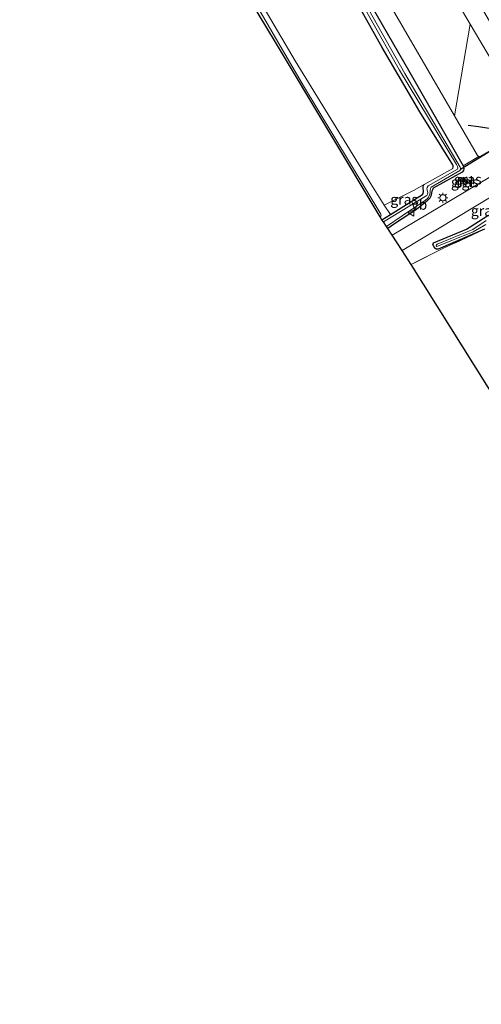
# Model space of a CAD drawing. Units: metres. Extents: x 199996 to 201086, y 537500 to 539317.
# Drawn here: x 200611 to 200724, y 537765 to 538005 of the extents above; entities that cross this region are included whole.
import ezdxf
from ezdxf.enums import TextEntityAlignment as Align

# ---------------------------------------------------------------- set-up
doc = ezdxf.new("R2010")
doc.units = ezdxf.units.M
doc.linetypes.add('IE-TERREINAFSCHEIDING', pattern=[10, 8, -2])
doc.layers.get('0').update_dxf_attribs({"lineweight": 25})
for name, color, linetype, lineweight in [('B-ME-GR-BOMENRIJ-L-B1', 10, 'Continuous', 25), ('B-ME-GR-BOMENSTRUIKEN-GV-B6', 93, 'Continuous', 18), ('B-ME-GW-INSTEEKWATERGANG-L-B1', 10, 'Continuous', 25), ('B-ME-GW-KRUINLIJN-L-B1', 93, 'Continuous', 18), ('B-ME-GW-TEENLIJN-L-B1', 93, 'Continuous', 18), ('B-ME-IE-GRASLAND-GV-B6', 93, 'Continuous', 18), ('B-ME-IE-INRICHTINGSELEMENT-S-B1', 253, 'Continuous', 18), ('B-ME-IE-MEUBILAIR_WEGMEUBILAIR-LICHTMAST-S-B1', 8, 'Continuous', 18), ('B-ME-IE-TERREINAFSCHEIDING-DOORGANG-L-B1', 8, 'IE-TERREINAFSCHEIDING-KUNSTMATIG-OPEN', 18), ('B-ME-IE-TERREINAFSCHEIDING-RASTERHEKWERK-L-B1', 8, 'IE-TERREINAFSCHEIDING', 18), ('B-ME-KG-KADASTRAAL-OPNAMEDTMGRENS-L-B1', 10, 'Continuous', 25), ('B-ME-KW-DUIKER-L-B1', 10, 'Continuous', 25), ('B-ME-OG-WATER-GV-B6', 153, 'Continuous', 18), ('B-ME-VH-VERH_SOORT-BITUMEN-GV-B6', 8, 'IE-TERREINAFSCHEIDING-NATUURLIJK-HOUTWAL', 18), ('B-ME-VH-VERH_SOORT-TEGELS-GV-B6', 8, 'Continuous', 18), ('B-ME-VW-MEUBILAIR_WEGMEUBILAIR-VERKEERSBORD-S-B1', 8, 'Continuous', 18)]:
    doc.layers.add(name, color=color, linetype=linetype, lineweight=lineweight)
doc.styles.add('NLCS-ISO', font='NLCS-ISO.TTF')
doc.linetypes.add('IE-TERREINAFSCHEIDING-KUNSTMATIG-OPEN', pattern='A,7,-1.5,[67,NLCS.SHX,S=0.75,R=0,X=0,Y=0],-1.5', length=10)
doc.linetypes.add('IE-TERREINAFSCHEIDING-NATUURLIJK-HOUTWAL', pattern='A,7,-1.5,[67,NLCS.SHX,S=0.75,R=45,X=0,Y=0],-1.5,7,-1.5,[70,NLCS.SHX,S=0.75,R=0,X=0,Y=0],-1.5', length=20)

# ---------------------------------------------------------------- blocks, each defined once
blk = doc.blocks.new('kast')
blk.add_line((-0.75, -0.75), (0.75, 0.75))
blk.add_lwpolyline([(-0.75, 0.75), (0.75, 0.75), (0.75, -0.75), (-0.75, -0.75)], close=True)
blk = doc.blocks.new('verkeersbord')
for p, q in [((0, 0.75), (-0.75, -0.625)), ((0.75, -0.625), (0, 0.75)), ((-0.75, -0.625), (0.75, -0.625))]:
    blk.add_line(p, q)
blk = doc.blocks.new('lantaarnpaal')
for p, q in [((-0.75, 0), (-1.25, 0)), ((-0.88, 0.88), (-0.53, 0.53)), ((0, 0.75), (0, 1.25)), ((0.53, 0.53), (0.88, 0.88)), ((0.75, 0), (1.25, 0)), ((-0.53, -0.53), (-0.88, -0.88)), ((0, -0.75), (0, -1.25)), ((0.53, -0.53), (0.88, -0.88))]:
    blk.add_line(p, q)
blk.add_circle((0, 0), 0.75)

msp = doc.modelspace()

# ---------------------------------------------------------------- linework, layer by layer
at = {"layer": 'B-ME-GR-BOMENRIJ-L-B1'}
msp.add_polyline3d([(200733.525, 537977.863, 8.999), (200730.027, 537977.557, 9.514), (200725.95, 537978.42, 10.288), (200723.355, 537978.795, 10.19), (200720.834, 537979.115, 9.699)], dxfattribs=at)
at = {"layer": 'B-ME-GR-BOMENSTRUIKEN-GV-B6'}
msp.add_polyline3d([(200611.47, 538170.895, 9.387), (200619.59, 538175.858, 12.102), (200629.188, 538160.216, 12.521), (200645.454, 538133.006, 12.92), (200662.512, 538104.294, 13.361), (200674.493, 538083.906, 13.711), (200692.447, 538053.026, 13.913), (200705.58, 538030.66, 14.152), (200721.34, 538003.881, 14.197), (200717.51, 537981.458, 8.976), (200699.424, 538012.618, 9.312), (200684.78, 538039.294, 9.358), (200671.228, 538062.911, 9.152), (200667.293, 538070.122, 9.204), (200673.476, 538073.704, 12.191), (200672.555, 538075.284, 12.195), (200666.426, 538071.71, 9.215), (200653.656, 538095.112, 9.382), (200634.901, 538129.279, 9.32), (200611.47, 538170.895, 9.387)], dxfattribs=at)
at = {"layer": 'B-ME-GW-INSTEEKWATERGANG-L-B1'}
msp.add_line((200699.803, 537956.158, 9.032), (200701.853, 537957.438, 9.005), dxfattribs=at)
for points in [[(200717.052, 537968.635, 8.917), (200717.204, 537968.95, 8.937), (200717.193, 537969.333, 8.95), (200717.097, 537969.573, 8.95), (200708.996, 537982.467, 8.843), (200699.883, 537998.179, 8.867), (200686.124, 538022.707, 8.933), (200673.772, 538044.896, 8.694), (200663.669, 538063.155, 8.843), (200663.692, 538063.947, 8.863), (200663.866, 538064.419, 8.88), (200664.309, 538064.705, 8.884), (200664.987, 538064.695, 8.892), (200665.566, 538064.451, 8.892), (200666.123, 538063.746, 8.892), (200672.009, 538053.077, 8.773), (200690.314, 538020.388, 8.83), (200706.565, 537992.031, 8.909), (200719.586, 537969.312, 8.876)], [(200719.586, 537969.312, 8.876), (200719.792, 537968.671, 8.876), (200719.678, 537968.183, 8.876), (200719.366, 537967.736, 8.785), (200712.264, 537963.827, 8.826), (200712.093, 537963.456, 8.826), (200711.97, 537963.082, 8.83), (200711.877, 537962.629, 8.834), (200711.749, 537961.894, 8.834), (200711.485, 537961.369, 8.834), (200710.684, 537960.577, 8.904), (200708.206, 537958.644, 8.987), (200702.844, 537955.171, 9.024), (200701.219, 537953.985, 9.024)], [(200701.853, 537957.438, 9.005), (200709.699, 537962.336, 8.904), (200709.863, 537962.578, 8.904), (200709.947, 537962.96, 8.909), (200709.864, 537964.055, 8.954), (200709.934, 537964.575, 8.954), (200710.069, 537964.758, 9.007)], [(200724.802, 537953.817, 8.987), (200713.521, 537948.983, 8.999), (200713.054, 537948.938, 9.012), (200712.666, 537949.197, 9.02), (200712.189, 537950.109, 8.991), (200712.401, 537950.471, 8.983), (200720.423, 537953.864, 8.814), (200725.337, 537957.027, 8.789), (200725.618, 537957.136, 8.789), (200725.987, 537957.056, 8.789), (200726.558, 537956.568, 8.789), (200726.784, 537956.199, 8.786)]]:
    msp.add_polyline3d(points, dxfattribs=at)
at = {"layer": 'B-ME-GW-KRUINLIJN-L-B1'}
for points in [[(200721.34, 538003.881, 14.197), (200705.58, 538030.66, 14.152), (200692.447, 538053.026, 13.913), (200674.493, 538083.906, 13.711)], [(200630.932, 538072.484, 8.797), (200650.571, 538039.652, 8.987), (200665.206, 538015.367, 9.044), (200680.663, 537988.784, 9.152), (200699.562, 537957.515, 9.448), (200699.614, 537957.158, 9.448), (200699.525, 537956.98, 9.446), (200699.36, 537956.839, 9.442)], [(200733.059, 537987.133, 14.032), (200732.105, 537987.032, 14.012), (200731.288, 537987.32, 13.991), (200730.906, 537987.649, 13.966), (200721.34, 538003.881, 14.197)]]:
    msp.add_polyline3d(points, dxfattribs=at)
at = {"layer": 'B-ME-GW-TEENLIJN-L-B1'}
msp.add_line((200700.361, 537959.657, 8.773), (200701.853, 537957.438, 9.005), dxfattribs=at)
for points in [[(200630.932, 538072.484, 8.797), (200643.148, 538053.508, 8.707), (200659.991, 538026.625, 8.596), (200678.642, 537994.931, 8.53), (200696.718, 537965.584, 8.596), (200700.361, 537959.657, 8.773)], [(200667.293, 538070.122, 9.204), (200671.228, 538062.911, 9.152), (200684.78, 538039.294, 9.358), (200699.424, 538012.618, 9.312), (200717.51, 537981.458, 8.976)], [(200717.51, 537981.458, 8.976), (200723.086, 537971.852, 8.873), (200723.395, 537971.542, 8.876)], [(200723.395, 537971.542, 8.876), (200723.929, 537971.683, 8.878), (200737.561, 537979.648, 8.814)]]:
    msp.add_polyline3d(points, dxfattribs=at)
at = {"layer": 'B-ME-IE-GRASLAND-GV-B6'}
for points in [[(200699.36, 537956.839, 9.442), (200699.525, 537956.98, 9.446), (200699.614, 537957.158, 9.448), (200699.562, 537957.515, 9.448), (200680.663, 537988.784, 9.152), (200665.206, 538015.367, 9.044), (200650.571, 538039.652, 8.987), (200630.932, 538072.484, 8.797), (200643.148, 538053.508, 8.707), (200659.991, 538026.625, 8.596), (200678.642, 537994.931, 8.53), (200696.718, 537965.584, 8.596), (200700.361, 537959.657, 8.773), (200701.853, 537957.438, 9.005), (200699.803, 537956.158, 9.032), (200699.36, 537956.839, 9.442)], [(200665.206, 538015.367, 9.044), (200680.663, 537988.784, 9.152), (200699.562, 537957.515, 9.448), (200699.614, 537957.158, 9.448), (200699.525, 537956.98, 9.446), (200699.36, 537956.839, 9.442), (200673.812, 537999.481, 8.954), (200652.687, 538034.535, 8.974)], [(200724.049, 538007.94, 14.409), (200726.611, 538003.646, 14.426), (200729.123, 537999.323, 14.433), (200731.65, 537995.009, 14.434), (200734.183, 537990.697, 14.453), (200734.49, 537990.068, 14.426), (200734.118, 537989.84, 14.45), (200734.437, 537989.302, 14.436), (200733.405, 537988.69, 14.436), (200734.002, 537987.682, 14.032), (200733.059, 537987.133, 14.032), (200732.105, 537987.032, 14.012), (200731.288, 537987.32, 13.991), (200730.906, 537987.649, 13.966), (200721.34, 538003.881, 14.197), (200705.58, 538030.66, 14.152)], [(200690.314, 538020.388, 8.83), (200706.565, 537992.031, 8.909), (200719.586, 537969.312, 8.876), (200719.792, 537968.671, 8.876), (200719.678, 537968.183, 8.876), (200719.366, 537967.736, 8.785), (200712.264, 537963.827, 8.826), (200712.093, 537963.456, 8.826), (200711.97, 537963.082, 8.83), (200711.877, 537962.629, 8.834), (200711.749, 537961.894, 8.834), (200711.485, 537961.369, 8.834), (200710.684, 537960.577, 8.904), (200708.206, 537958.644, 8.987), (200702.844, 537955.171, 9.024), (200701.219, 537953.985, 9.024), (200700.9, 537954.474, 8.287), (200704.739, 537957.086, 8.287), (200710.452, 537960.893, 8.287), (200710.879, 537961.297, 8.287), (200711.132, 537961.623, 8.287), (200711.353, 537961.976, 8.287), (200711.514, 537962.402, 8.287), (200711.595, 537962.826, 8.287), (200711.535, 537963.314, 8.287), (200711.616, 537963.784, 8.287), (200711.762, 537964.111, 8.287), (200718.815, 537968.127, 8.287), (200718.914, 537968.422, 8.287), (200718.935, 537968.644, 8.287), (200718.851, 537968.975, 8.287), (200705.419, 537991.817, 8.287), (200685.402, 538027.312, 8.287)], [(200686.124, 538022.707, 8.933), (200699.883, 537998.179, 8.867), (200708.996, 537982.467, 8.843), (200717.097, 537969.573, 8.95), (200717.193, 537969.333, 8.95), (200717.204, 537968.95, 8.937), (200717.052, 537968.635, 8.917), (200710.069, 537964.758, 9.007), (200707.467, 537963.314, 9.04), (200700.361, 537959.657, 8.773), (200696.718, 537965.584, 8.596), (200678.642, 537994.931, 8.53), (200659.991, 538026.625, 8.596)], [(200699.803, 537956.158, 9.032), (200701.853, 537957.438, 9.005), (200709.699, 537962.336, 8.904), (200709.863, 537962.578, 8.904), (200709.947, 537962.96, 8.909), (200709.864, 537964.055, 8.954), (200709.934, 537964.575, 8.954), (200710.069, 537964.758, 9.007), (200717.052, 537968.635, 8.917), (200717.204, 537968.95, 8.937), (200717.193, 537969.333, 8.95), (200717.097, 537969.573, 8.95), (200708.996, 537982.467, 8.843), (200699.883, 537998.179, 8.867), (200686.124, 538022.707, 8.933)], [(200699.424, 538012.618, 9.312), (200717.51, 537981.458, 8.976), (200723.086, 537971.852, 8.873), (200723.395, 537971.542, 8.876), (200719.586, 537969.312, 8.876), (200706.565, 537992.031, 8.909), (200690.314, 538020.388, 8.83)], [(200688.847, 538019.744, 8.287), (200704.044, 537992.627, 8.287), (200718.015, 537969.587, 8.287), (200718.219, 537969.121, 8.287), (200718.284, 537968.691, 8.287), (200718.217, 537968.481, 8.287), (200711.109, 537964.43, 8.287), (200710.789, 537964.034, 8.287), (200710.75, 537963.713, 8.287), (200710.997, 537962.769, 8.287), (200710.943, 537962.344, 8.287), (200710.72, 537962.017, 8.287), (200700.16, 537955.61, 8.287), (200699.803, 537956.158, 9.032)], [(200723.929, 537971.683, 8.878), (200723.395, 537971.542, 8.876), (200723.086, 537971.852, 8.873), (200717.51, 537981.458, 8.976), (200721.34, 538003.881, 14.197), (200730.906, 537987.649, 13.966), (200731.288, 537987.32, 13.991), (200732.105, 537987.032, 14.012), (200733.059, 537987.133, 14.032), (200737.561, 537979.648, 8.814), (200723.929, 537971.683, 8.878)], [(200701.219, 537953.985, 9.024), (200702.844, 537955.171, 9.024), (200708.206, 537958.644, 8.987), (200710.684, 537960.577, 8.904), (200711.485, 537961.369, 8.834), (200711.749, 537961.894, 8.834), (200711.877, 537962.629, 8.834), (200711.97, 537963.082, 8.83), (200712.093, 537963.456, 8.826), (200712.264, 537963.827, 8.826), (200719.366, 537967.736, 8.785), (200719.678, 537968.183, 8.876), (200719.792, 537968.671, 8.876), (200719.586, 537969.312, 8.876), (200723.395, 537971.542, 8.876), (200723.929, 537971.683, 8.878), (200737.561, 537979.648, 8.814), (200740.267, 537975.133, 8.789), (200728.942, 537968.23, 8.822), (200702.292, 537952.337, 9.092), (200701.219, 537953.985, 9.024)], [(200725.337, 537957.027, 8.789), (200720.423, 537953.864, 8.814), (200712.401, 537950.471, 8.983), (200712.189, 537950.109, 8.991), (200712.666, 537949.197, 9.02), (200713.054, 537948.938, 9.012), (200713.521, 537948.983, 8.999), (200724.802, 537953.817, 8.987), (200714.983, 537949.284, 9.028), (200706.91, 537945.248, 9.07), (200704.698, 537948.644, 9.066), (200739.987, 537969.981, 8.851)], [(200710.069, 537964.758, 9.007), (200709.934, 537964.575, 8.954), (200709.864, 537964.055, 8.954), (200709.947, 537962.96, 8.909), (200709.863, 537962.578, 8.904), (200709.699, 537962.336, 8.904), (200701.853, 537957.438, 9.005), (200700.361, 537959.657, 8.773), (200707.467, 537963.314, 9.04), (200710.069, 537964.758, 9.007)], [(200720.042, 537966.008, 8.847), (200719.368, 537965.56, 8.847), (200719.958, 537964.672, 8.876), (200720.632, 537965.12, 8.847), (200720.042, 537966.008, 8.847)], [(200724.802, 537953.817, 8.987), (200713.521, 537948.983, 8.999), (200713.054, 537948.938, 9.012), (200712.666, 537949.197, 9.02), (200712.189, 537950.109, 8.991), (200712.401, 537950.471, 8.983), (200720.423, 537953.864, 8.814), (200725.337, 537957.027, 8.789)], [(200725.227, 537955.931, 7.718), (200721.928, 537953.767, 7.718), (200713.282, 537950.158, 7.718), (200713.082, 537950.011, 7.718), (200713.032, 537949.804, 7.718), (200713.168, 537949.603, 7.718), (200722.043, 537953.217, 7.718), (200725.154, 537954.955, 7.718)], [(200706.91, 537945.248, 9.07), (200714.983, 537949.284, 9.028), (200724.802, 537953.817, 8.987)], [(200725.773, 537915.163, 8.736), (200706.91, 537945.248, 9.07)]]:
    msp.add_polyline3d(points, dxfattribs=at)
at = {"layer": 'B-ME-IE-TERREINAFSCHEIDING-DOORGANG-L-B1'}
msp.add_line((200723.395, 537971.542, 8.876), (200719.586, 537969.312, 8.876), dxfattribs=at)
at = {"layer": 'B-ME-IE-TERREINAFSCHEIDING-RASTERHEKWERK-L-B1'}
msp.add_line((200717.052, 537968.635, 8.917), (200710.069, 537964.758, 9.007), dxfattribs=at)
for points in [[(200710.069, 537964.758, 9.007), (200707.467, 537963.314, 9.04), (200700.361, 537959.657, 8.773)], [(200724.802, 537953.817, 8.987), (200714.983, 537949.284, 9.028), (200706.91, 537945.248, 9.07)]]:
    msp.add_polyline3d(points, dxfattribs=at)
at = {"layer": 'B-ME-KG-KADASTRAAL-OPNAMEDTMGRENS-L-B1'}
msp.add_polyline3d([(200983.38784, 537500, 6.481), (200976.19, 537511.844, 6.481), (200958.667, 537540.183, 6.476), (200908.466, 537622.155, 6.476), (200882.033, 537663.288, 6.476), (200881.558, 537667.227, 7.149), (200837.611, 537736.773, 7.591), (200837.522, 537740.008, 8.095), (200837.76, 537740.943, 8.248), (200784.33, 537827.412, 8.367), (200768.527, 537850.2, 8.472), (200752.667, 537873.383, 8.418), (200725.773, 537915.163, 8.736), (200706.91, 537945.248, 9.07), (200704.698, 537948.644, 9.066), (200702.292, 537952.337, 9.092), (200701.219, 537953.985, 9.024), (200700.9, 537954.474, 8.287), (200700.16, 537955.61, 8.287), (200699.803, 537956.158, 9.032), (200699.36, 537956.839, 9.442), (200673.812, 537999.481, 8.954), (200652.687, 538034.535, 8.974)], dxfattribs=at)
msp.add_polyline3d([(200983.38784, 537500, 6.481), (200976.19, 537511.844, 6.481), (200958.667, 537540.183, 6.476), (200908.466, 537622.155, 6.476), (200882.033, 537663.288, 6.476), (200881.558, 537667.227, 7.149), (200837.611, 537736.773, 7.591), (200837.522, 537740.008, 8.095), (200837.76, 537740.943, 8.248), (200784.33, 537827.412, 8.367), (200768.527, 537850.2, 8.472), (200752.667, 537873.383, 8.418), (200725.773, 537915.163, 8.736), (200706.91, 537945.248, 9.07), (200704.698, 537948.644, 9.066), (200702.292, 537952.337, 9.092), (200701.219, 537953.985, 9.024), (200700.9, 537954.474, 8.287), (200700.16, 537955.61, 8.287), (200699.803, 537956.158, 9.032), (200699.36, 537956.839, 9.442), (200673.812, 537999.481, 8.954), (200652.687, 538034.535, 8.974)], dxfattribs=at)
msp.add_polyline3d([(200983.38784, 537500, 6.481), (200976.19, 537511.844, 6.481), (200958.667, 537540.183, 6.476), (200908.466, 537622.155, 6.476), (200882.033, 537663.288, 6.476), (200881.558, 537667.227, 7.149), (200837.611, 537736.773, 7.591), (200837.522, 537740.008, 8.095), (200837.76, 537740.943, 8.248), (200784.33, 537827.412, 8.367), (200768.527, 537850.2, 8.472), (200752.667, 537873.383, 8.418), (200725.773, 537915.163, 8.736), (200706.91, 537945.248, 9.07), (200704.698, 537948.644, 9.066), (200702.292, 537952.337, 9.092), (200701.219, 537953.985, 9.024), (200700.9, 537954.474, 8.287), (200700.16, 537955.61, 8.287), (200699.803, 537956.158, 9.032), (200699.36, 537956.839, 9.442), (200673.812, 537999.481, 8.954), (200652.687, 538034.535, 8.974)], dxfattribs=at)
msp.add_polyline3d([(200983.38784, 537500, 6.481), (200976.19, 537511.844, 6.481), (200958.667, 537540.183, 6.476), (200908.466, 537622.155, 6.476), (200882.033, 537663.288, 6.476), (200881.558, 537667.227, 7.149), (200837.611, 537736.773, 7.591), (200837.522, 537740.008, 8.095), (200837.76, 537740.943, 8.248), (200784.33, 537827.412, 8.367), (200768.527, 537850.2, 8.472), (200752.667, 537873.383, 8.418), (200725.773, 537915.163, 8.736), (200706.91, 537945.248, 9.07), (200704.698, 537948.644, 9.066), (200702.292, 537952.337, 9.092), (200701.219, 537953.985, 9.024), (200700.9, 537954.474, 8.287), (200700.16, 537955.61, 8.287), (200699.803, 537956.158, 9.032), (200699.36, 537956.839, 9.442), (200673.812, 537999.481, 8.954), (200652.687, 538034.535, 8.974)], dxfattribs=at)
at = {"layer": 'B-ME-KW-DUIKER-L-B1'}
msp.add_line((200727.799, 537973.808, 8.612), (200718.914, 537968.422, 8.287), dxfattribs=at)
at = {"layer": 'B-ME-OG-WATER-GV-B6'}
for points in [[(200685.402, 538027.312, 8.287), (200705.419, 537991.817, 8.287), (200718.851, 537968.975, 8.287), (200718.935, 537968.644, 8.287), (200718.914, 537968.422, 8.287), (200718.815, 537968.127, 8.287), (200711.762, 537964.111, 8.287), (200711.616, 537963.784, 8.287), (200711.535, 537963.314, 8.287), (200711.595, 537962.826, 8.287), (200711.514, 537962.402, 8.287), (200711.353, 537961.976, 8.287), (200711.132, 537961.623, 8.287), (200710.879, 537961.297, 8.287), (200710.452, 537960.893, 8.287), (200704.739, 537957.086, 8.287), (200700.9, 537954.474, 8.287), (200700.16, 537955.61, 8.287)], [(200700.16, 537955.61, 8.287), (200710.72, 537962.017, 8.287), (200710.943, 537962.344, 8.287), (200710.997, 537962.769, 8.287), (200710.75, 537963.713, 8.287), (200710.789, 537964.034, 8.287), (200711.109, 537964.43, 8.287), (200718.217, 537968.481, 8.287), (200718.284, 537968.691, 8.287), (200718.219, 537969.121, 8.287), (200718.015, 537969.587, 8.287), (200704.044, 537992.627, 8.287), (200688.847, 538019.744, 8.287)], [(200725.154, 537954.955, 7.718), (200722.043, 537953.217, 7.718), (200713.168, 537949.603, 7.718), (200713.032, 537949.804, 7.718), (200713.082, 537950.011, 7.718), (200713.282, 537950.158, 7.718), (200721.928, 537953.767, 7.718), (200725.227, 537955.931, 7.718)]]:
    msp.add_polyline3d(points, dxfattribs=at)
at = {"layer": 'B-ME-VH-VERH_SOORT-BITUMEN-GV-B6'}
msp.add_polyline3d([(200770.647, 537988.684, 8.855), (200769.294, 537987.858, 8.855), (200742.349, 537971.422, 8.851), (200739.987, 537969.981, 8.851), (200704.698, 537948.644, 9.066), (200702.292, 537952.337, 9.092), (200728.942, 537968.23, 8.822), (200740.267, 537975.133, 8.789), (200767.034, 537991.344, 8.846), (200769.417, 537992.787, 8.851), (200790.018, 538005.672, 8.854), (200792.28, 538001.887, 8.827), (200770.647, 537988.684, 8.855)], dxfattribs=at)
at = {"layer": 'B-ME-VH-VERH_SOORT-TEGELS-GV-B6'}
msp.add_polyline3d([(200720.632, 537965.12, 8.847), (200719.958, 537964.672, 8.876), (200719.368, 537965.56, 8.847), (200720.042, 537966.008, 8.847), (200720.632, 537965.12, 8.847)], dxfattribs=at)

# ---------------------------------------------------------------- block references
at = {"layer": 'B-ME-IE-INRICHTINGSELEMENT-S-B1', "rotation": 90}
msp.add_blockref('kast', (200719.868, 537965.638, 8.723), dxfattribs=at)
at = {"layer": 'B-ME-IE-MEUBILAIR_WEGMEUBILAIR-LICHTMAST-S-B1', "rotation": 90}
msp.add_blockref('lantaarnpaal', (200714.652, 537961.488, 8.88), dxfattribs=at)
at = {"layer": 'B-ME-VW-MEUBILAIR_WEGMEUBILAIR-VERKEERSBORD-S-B1', "rotation": 90}
msp.add_blockref('verkeersbord', (200706.963, 537957.794, 8.966), dxfattribs=at)

# ---------------------------------------------------------------- texts
at = {"layer": 'B-ME-IE-GRASLAND-GV-B6', "ltscale": 0.2, "style": 'NLCS-ISO'}
for p in [(200720, 537965.34), (200720.743, 537965.9925), (200705.215, 537961.098), (200724.8655, 537958.335)]:
    msp.add_text('gras', height=2.5, dxfattribs=at).set_placement(p, align=Align.MIDDLE_CENTER)
at = {"layer": 'B-ME-VH-VERH_SOORT-TEGELS-GV-B6', "ltscale": 0.2, "style": 'NLCS-ISO'}
msp.add_text('tgl', height=2.5, dxfattribs=at).set_placement((200720, 537965.34), align=Align.MIDDLE_CENTER)
at = {"layer": 'B-ME-VW-MEUBILAIR_WEGMEUBILAIR-VERKEERSBORD-S-B1', "ltscale": 0.2, "style": 'NLCS-ISO'}
msp.add_text('vb', height=2.5, dxfattribs=at).set_placement((200706.963, 537957.794, 8.966), align=Align.BOTTOM_LEFT)

doc.saveas('drawing.dxf')
